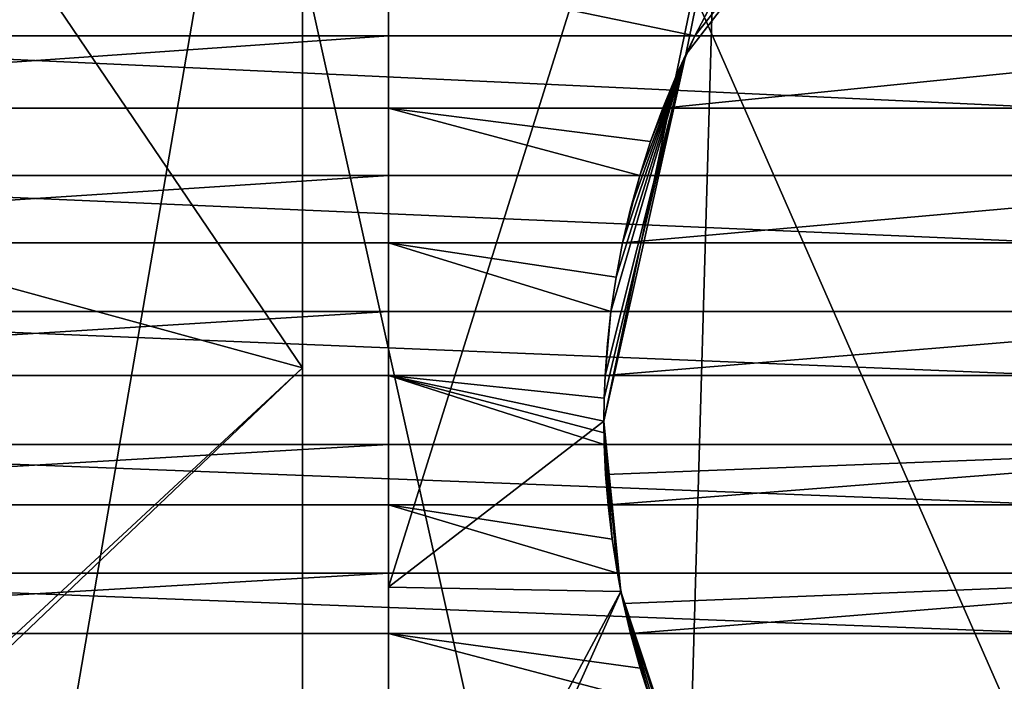
# Model space of a CAD drawing. Units: millimetres. Extents: x -556 to 556, y -812 to 326.
# Drawn here: x -331 to -274, y -418 to -380 of the extents above; entities that cross this region are included whole.
import ezdxf

# ---------------------------------------------------------------- set-up
doc = ezdxf.new("R2010")
doc.units = ezdxf.units.MM
doc.header["$LTSCALE"] = 26.699852
for name, color, linetype in [('1227', 7, 'CONTINUOUS'), ('1233', 7, 'CONTINUOUS'), ('1242', 7, 'CONTINUOUS'), ('333', 7, 'CONTINUOUS'), ('604', 7, 'CONTINUOUS'), ('610', 7, 'CONTINUOUS'), ('619', 7, 'CONTINUOUS'), ('956', 7, 'CONTINUOUS')]:
    doc.layers.add(name, color=color, linetype=linetype)

msp = doc.modelspace()

# ---------------------------------------------------------------- linework, layer by layer
at = {"layer": '1227', "linetype": 'Continuous'}
for points in [[(-336.687941, -468.676598, -64), (-313, -331, -64), (-409, -331, -64), (-336.687941, -468.676598, -64)], [(-336.687941, -468.676598, -64), (-252.515956, -468.676598, -64), (-313, -331, -64), (-336.687941, -468.676598, -64)], [(-252.515956, -468.676598, -64), (-217, -331, -64), (-313, -331, -64), (-252.515956, -468.676598, -64)]]:
    msp.add_3dface(points, dxfattribs=at)
at = {"layer": '1233', "linetype": 'Continuous'}
for points in [[(-377.6, -326, -70), (-326.2, -326, -70), (-343.947496, -471.279433, -70), (-377.6, -326, -70)], [(-326.2, -326, -70), (-293.897496, -471.279433, -70), (-343.947496, -471.279433, -70), (-326.2, -326, -70)], [(-326.2, -326, -70), (-289.7, -326, -70), (-293.897496, -471.279433, -70), (-326.2, -326, -70)], [(-289.7, -326, -70), (-243.847496, -471.279433, -70), (-293.897496, -471.279433, -70), (-289.7, -326, -70)], [(-289.7, -326, -70), (-226.1, -326, -70), (-243.847496, -471.279433, -70), (-289.7, -326, -70)]]:
    msp.add_3dface(points, dxfattribs=at)
at = {"layer": '1242', "linetype": 'Continuous'}
for points in [[(-310, -412.633975, 19.5), (-310, -368, 19.5), (-278.603949, -312.533975, 19.5), (-310, -412.633975, 19.5)], [(-297.5, -403, 19.5), (-310, -412.633975, 19.5), (-278.603949, -312.533975, 19.5), (-297.5, -403, 19.5)], [(-292.750379, -381.730229, 19.5), (-297.5, -403, 19.5), (-278.603949, -312.533975, 19.5), (-292.750379, -381.730229, 19.5)], [(-279.40438, -364.501812, 19.5), (-292.750379, -381.730229, 19.5), (-278.603949, -312.533975, 19.5), (-279.40438, -364.501812, 19.5)], [(-292.226698, -380.65, 21.9), (-292.750379, -381.730229, 19.5), (-279.40438, -364.501812, 19.5), (-292.226698, -380.65, 21.9)], [(-291.241405, -378.778327, 21.9), (-292.226698, -380.65, 21.9), (-279.40438, -364.501812, 19.5), (-291.241405, -378.778327, 21.9)], [(-310, -368.95, 21.9), (-310, -368, 19.5), (-310, -412.633975, 19.5), (-310, -368.95, 21.9)], [(-310, -372.45, 21.9), (-310, -368.95, 21.9), (-310, -412.633975, 19.5), (-310, -372.45, 21.9)], [(-310, -376.95, 21.9), (-310, -372.45, 21.9), (-310, -412.633975, 19.5), (-310, -376.95, 21.9)], [(-310, -380.65, 21.9), (-310, -376.95, 21.9), (-310, -412.633975, 19.5), (-310, -380.65, 21.9)], [(-292.226698, -380.65, 21.9), (-310, -376.95, 21.9), (-310, -380.65, 21.9), (-292.226698, -380.65, 21.9)], [(-291.241405, -378.778327, 21.9), (-310, -376.95, 21.9), (-292.226698, -380.65, 21.9), (-291.241405, -378.778327, 21.9)], [(-370, -384.85, 22.4), (-310, -380.65, 22.4), (-310, -384.85, 22.4), (-370, -384.85, 22.4)], [(-370, -380.65, 22.4), (-310, -380.65, 22.4), (-370, -384.85, 22.4), (-370, -380.65, 22.4)], [(-361.333333, -380.65, 24.4), (-310, -380.65, 22.4), (-370, -380.65, 22.4), (-361.333333, -380.65, 24.4)], [(-361.333333, -380.65, 24.4), (-271, -380.65, 24.4), (-310, -380.65, 22.4), (-361.333333, -380.65, 24.4)], [(-361.333333, -380.65, 24.4), (-361.333333, -384.85, 24.4), (-271, -384.85, 24.4), (-361.333333, -380.65, 24.4)], [(-361.333333, -380.65, 24.4), (-271, -384.85, 24.4), (-271, -380.65, 24.4), (-361.333333, -380.65, 24.4)], [(-310, -384.85, 21.9), (-310, -380.65, 21.9), (-310, -412.633975, 19.5), (-310, -384.85, 21.9)], [(-310, -384.85, 21.9), (-310, -380.65, 22.4), (-310, -380.65, 21.9), (-310, -384.85, 21.9)], [(-271, -380.65, 24.4), (-310, -380.65, 21.9), (-310, -380.65, 22.4), (-271, -380.65, 24.4)], [(-292.226698, -380.65, 22.4), (-292.226698, -380.65, 21.9), (-310, -380.65, 21.9), (-292.226698, -380.65, 22.4)], [(-271, -380.65, 24.4), (-292.226698, -380.65, 22.4), (-310, -380.65, 21.9), (-271, -380.65, 24.4)], [(-310, -384.85, 21.9), (-310, -384.85, 22.4), (-310, -380.65, 22.4), (-310, -384.85, 21.9)], [(-252.5, -380.65, 22.4), (-252.5, -384.85, 22.4), (-294.089457, -384.85, 22.4), (-252.5, -380.65, 22.4)], [(-252.5, -380.65, 22.4), (-294.089457, -384.85, 22.4), (-292.226698, -380.65, 22.4), (-252.5, -380.65, 22.4)], [(-293.206345, -382.728593, 22.4), (-292.226698, -380.65, 22.4), (-294.089457, -384.85, 22.4), (-293.206345, -382.728593, 22.4)], [(-293.206345, -382.728593, 22.4), (-292.750379, -381.730229, 19.5), (-292.226698, -380.65, 21.9), (-293.206345, -382.728593, 22.4)], [(-293.206345, -382.728593, 22.4), (-292.226698, -380.65, 21.9), (-292.226698, -380.65, 22.4), (-293.206345, -382.728593, 22.4)], [(-271, -380.65, 24.4), (-252.5, -380.65, 22.4), (-292.226698, -380.65, 22.4), (-271, -380.65, 24.4)], [(-297.5, -403, 21.9), (-297.5, -403, 19.5), (-292.750379, -381.730229, 19.5), (-297.5, -403, 21.9)], [(-297.5, -403, 21.9), (-292.750379, -381.730229, 19.5), (-297.482428, -401.674534, 21.9), (-297.5, -403, 21.9)], [(-297.482428, -401.674534, 21.9), (-292.750379, -381.730229, 19.5), (-297.429726, -400.35, 21.9), (-297.482428, -401.674534, 21.9)], [(-297.429726, -400.35, 22.4), (-297.429726, -400.35, 21.9), (-292.750379, -381.730229, 19.5), (-297.429726, -400.35, 22.4)], [(-297.095136, -396.65, 21.9), (-297.429726, -400.35, 22.4), (-292.750379, -381.730229, 19.5), (-297.095136, -396.65, 21.9)], [(-296.796678, -394.64312, 21.9), (-297.095136, -396.65, 21.9), (-292.750379, -381.730229, 19.5), (-296.796678, -394.64312, 21.9)], [(-296.796678, -394.64312, 21.9), (-292.750379, -381.730229, 19.5), (-296.417047, -392.65, 21.9), (-296.796678, -394.64312, 21.9)], [(-296.417047, -392.65, 22.4), (-296.417047, -392.65, 21.9), (-292.750379, -381.730229, 19.5), (-296.417047, -392.65, 22.4)], [(-295.960959, -390.69003, 22.4), (-296.417047, -392.65, 22.4), (-292.750379, -381.730229, 19.5), (-295.960959, -390.69003, 22.4)], [(-295.960959, -390.69003, 22.4), (-292.750379, -381.730229, 19.5), (-295.426376, -388.75, 21.9), (-295.960959, -390.69003, 22.4)], [(-294.79813, -386.786215, 21.9), (-295.426376, -388.75, 21.9), (-292.750379, -381.730229, 19.5), (-294.79813, -386.786215, 21.9)], [(-294.79813, -386.786215, 21.9), (-292.750379, -381.730229, 19.5), (-294.089457, -384.85, 21.9), (-294.79813, -386.786215, 21.9)], [(-294.089457, -384.85, 22.4), (-294.089457, -384.85, 21.9), (-292.750379, -381.730229, 19.5), (-294.089457, -384.85, 22.4)], [(-293.206345, -382.728593, 22.4), (-294.089457, -384.85, 22.4), (-292.750379, -381.730229, 19.5), (-293.206345, -382.728593, 22.4)], [(-361.333333, -384.85, 24.4), (-370, -384.85, 22.4), (-310, -384.85, 22.4), (-361.333333, -384.85, 24.4)], [(-361.333333, -384.85, 24.4), (-310, -384.85, 22.4), (-294.089457, -384.85, 21.9), (-361.333333, -384.85, 24.4)], [(-294.089457, -384.85, 22.4), (-361.333333, -384.85, 24.4), (-294.089457, -384.85, 21.9), (-294.089457, -384.85, 22.4)], [(-294.089457, -384.85, 22.4), (-271, -384.85, 24.4), (-361.333333, -384.85, 24.4), (-294.089457, -384.85, 22.4)], [(-310, -388.75, 21.9), (-310, -384.85, 21.9), (-310, -412.633975, 19.5), (-310, -388.75, 21.9)], [(-294.089457, -384.85, 21.9), (-310, -384.85, 22.4), (-310, -384.85, 21.9), (-294.089457, -384.85, 21.9)], [(-295.426376, -388.75, 21.9), (-310, -384.85, 21.9), (-310, -388.75, 21.9), (-295.426376, -388.75, 21.9)], [(-294.79813, -386.786215, 21.9), (-310, -384.85, 21.9), (-295.426376, -388.75, 21.9), (-294.79813, -386.786215, 21.9)], [(-294.79813, -386.786215, 21.9), (-294.089457, -384.85, 21.9), (-310, -384.85, 21.9), (-294.79813, -386.786215, 21.9)], [(-294.089457, -384.85, 22.4), (-252.5, -384.85, 22.4), (-271, -384.85, 24.4), (-294.089457, -384.85, 22.4)], [(-370, -392.65, 22.4), (-310, -388.75, 22.4), (-310, -392.65, 22.4), (-370, -392.65, 22.4)], [(-370, -388.75, 22.4), (-310, -388.75, 22.4), (-370, -392.65, 22.4), (-370, -388.75, 22.4)], [(-361.333333, -388.75, 24.4), (-310, -388.75, 22.4), (-370, -388.75, 22.4), (-361.333333, -388.75, 24.4)], [(-361.333333, -388.75, 24.4), (-271, -388.75, 24.4), (-310, -388.75, 22.4), (-361.333333, -388.75, 24.4)], [(-361.333333, -388.75, 24.4), (-361.333333, -392.65, 24.4), (-271, -392.65, 24.4), (-361.333333, -388.75, 24.4)], [(-361.333333, -388.75, 24.4), (-271, -392.65, 24.4), (-271, -388.75, 24.4), (-361.333333, -388.75, 24.4)], [(-310, -392.65, 21.9), (-310, -388.75, 21.9), (-310, -412.633975, 19.5), (-310, -392.65, 21.9)], [(-310, -392.65, 21.9), (-310, -388.75, 22.4), (-310, -388.75, 21.9), (-310, -392.65, 21.9)], [(-271, -388.75, 24.4), (-310, -388.75, 21.9), (-310, -388.75, 22.4), (-271, -388.75, 24.4)], [(-295.426376, -388.75, 22.4), (-295.426376, -388.75, 21.9), (-310, -388.75, 21.9), (-295.426376, -388.75, 22.4)], [(-271, -388.75, 24.4), (-295.426376, -388.75, 22.4), (-310, -388.75, 21.9), (-271, -388.75, 24.4)], [(-310, -392.65, 21.9), (-310, -392.65, 22.4), (-310, -388.75, 22.4), (-310, -392.65, 21.9)], [(-252.5, -388.75, 22.4), (-252.5, -392.65, 22.4), (-296.417047, -392.65, 22.4), (-252.5, -388.75, 22.4)], [(-252.5, -388.75, 22.4), (-296.417047, -392.65, 22.4), (-295.426376, -388.75, 22.4), (-252.5, -388.75, 22.4)], [(-295.960959, -390.69003, 22.4), (-295.426376, -388.75, 22.4), (-296.417047, -392.65, 22.4), (-295.960959, -390.69003, 22.4)], [(-295.960959, -390.69003, 22.4), (-295.426376, -388.75, 21.9), (-295.426376, -388.75, 22.4), (-295.960959, -390.69003, 22.4)], [(-271, -388.75, 24.4), (-252.5, -388.75, 22.4), (-295.426376, -388.75, 22.4), (-271, -388.75, 24.4)], [(-361.333333, -392.65, 24.4), (-370, -392.65, 22.4), (-310, -392.65, 22.4), (-361.333333, -392.65, 24.4)], [(-361.333333, -392.65, 24.4), (-310, -392.65, 22.4), (-296.417047, -392.65, 21.9), (-361.333333, -392.65, 24.4)], [(-296.417047, -392.65, 22.4), (-361.333333, -392.65, 24.4), (-296.417047, -392.65, 21.9), (-296.417047, -392.65, 22.4)], [(-296.417047, -392.65, 22.4), (-271, -392.65, 24.4), (-361.333333, -392.65, 24.4), (-296.417047, -392.65, 22.4)], [(-310, -396.65, 21.9), (-310, -392.65, 21.9), (-310, -412.633975, 19.5), (-310, -396.65, 21.9)], [(-296.417047, -392.65, 21.9), (-310, -392.65, 22.4), (-310, -392.65, 21.9), (-296.417047, -392.65, 21.9)], [(-297.095136, -396.65, 21.9), (-310, -392.65, 21.9), (-310, -396.65, 21.9), (-297.095136, -396.65, 21.9)], [(-296.796678, -394.64312, 21.9), (-310, -392.65, 21.9), (-297.095136, -396.65, 21.9), (-296.796678, -394.64312, 21.9)], [(-296.796678, -394.64312, 21.9), (-296.417047, -392.65, 21.9), (-310, -392.65, 21.9), (-296.796678, -394.64312, 21.9)], [(-296.417047, -392.65, 22.4), (-252.5, -392.65, 22.4), (-271, -392.65, 24.4), (-296.417047, -392.65, 22.4)], [(-370, -400.35, 22.4), (-310, -396.65, 22.4), (-310, -400.35, 22.4), (-370, -400.35, 22.4)], [(-370, -396.65, 22.4), (-310, -396.65, 22.4), (-370, -400.35, 22.4), (-370, -396.65, 22.4)], [(-361.333333, -396.65, 24.4), (-310, -396.65, 22.4), (-370, -396.65, 22.4), (-361.333333, -396.65, 24.4)], [(-361.333333, -396.65, 24.4), (-271, -396.65, 24.4), (-310, -396.65, 22.4), (-361.333333, -396.65, 24.4)], [(-361.333333, -396.65, 24.4), (-361.333333, -400.35, 24.4), (-271, -400.35, 24.4), (-361.333333, -396.65, 24.4)], [(-361.333333, -396.65, 24.4), (-271, -400.35, 24.4), (-271, -396.65, 24.4), (-361.333333, -396.65, 24.4)], [(-310, -396.65, 22.4), (-310, -396.65, 21.9), (-310, -412.633975, 19.5), (-310, -396.65, 22.4)], [(-310, -400.35, 21.9), (-310, -396.65, 22.4), (-310, -412.633975, 19.5), (-310, -400.35, 21.9)], [(-271, -396.65, 24.4), (-310, -396.65, 21.9), (-310, -396.65, 22.4), (-271, -396.65, 24.4)], [(-297.095136, -396.65, 22.4), (-297.095136, -396.65, 21.9), (-310, -396.65, 21.9), (-297.095136, -396.65, 22.4)], [(-271, -396.65, 24.4), (-297.095136, -396.65, 22.4), (-310, -396.65, 21.9), (-271, -396.65, 24.4)], [(-310, -400.35, 21.9), (-310, -400.35, 22.4), (-310, -396.65, 22.4), (-310, -400.35, 21.9)], [(-252.5, -396.65, 22.4), (-252.5, -400.35, 22.4), (-297.429726, -400.35, 22.4), (-252.5, -396.65, 22.4)], [(-297.296807, -398.496891, 22.4), (-297.429726, -400.35, 22.4), (-297.095136, -396.65, 21.9), (-297.296807, -398.496891, 22.4)], [(-252.5, -396.65, 22.4), (-297.429726, -400.35, 22.4), (-297.095136, -396.65, 22.4), (-252.5, -396.65, 22.4)], [(-297.296807, -398.496891, 22.4), (-297.095136, -396.65, 22.4), (-297.429726, -400.35, 22.4), (-297.296807, -398.496891, 22.4)], [(-297.296807, -398.496891, 22.4), (-297.095136, -396.65, 21.9), (-297.095136, -396.65, 22.4), (-297.296807, -398.496891, 22.4)], [(-271, -396.65, 24.4), (-252.5, -396.65, 22.4), (-297.095136, -396.65, 22.4), (-271, -396.65, 24.4)], [(-361.333333, -400.35, 24.4), (-370, -400.35, 22.4), (-310, -400.35, 22.4), (-361.333333, -400.35, 24.4)], [(-297.429726, -400.35, 22.4), (-361.333333, -400.35, 24.4), (-310, -400.35, 22.4), (-297.429726, -400.35, 22.4)], [(-297.429726, -400.35, 22.4), (-271, -400.35, 24.4), (-361.333333, -400.35, 24.4), (-297.429726, -400.35, 22.4)], [(-310, -404.35, 21.9), (-310, -400.35, 21.9), (-310, -412.633975, 19.5), (-310, -404.35, 21.9)], [(-297.429726, -400.35, 21.9), (-310, -400.35, 22.4), (-310, -400.35, 21.9), (-297.429726, -400.35, 21.9)], [(-297.429726, -400.35, 22.4), (-310, -400.35, 22.4), (-297.429726, -400.35, 21.9), (-297.429726, -400.35, 22.4)], [(-297.481772, -404.35, 21.9), (-310, -400.35, 21.9), (-310, -404.35, 21.9), (-297.481772, -404.35, 21.9)], [(-297.495443, -403.675062, 21.9), (-310, -400.35, 21.9), (-297.481772, -404.35, 21.9), (-297.495443, -403.675062, 21.9)], [(-297.482428, -401.674534, 21.9), (-297.429726, -400.35, 21.9), (-310, -400.35, 21.9), (-297.482428, -401.674534, 21.9)], [(-297.5, -403, 21.9), (-297.482428, -401.674534, 21.9), (-310, -400.35, 21.9), (-297.5, -403, 21.9)], [(-297.495443, -403.675062, 21.9), (-297.5, -403, 21.9), (-310, -400.35, 21.9), (-297.495443, -403.675062, 21.9)], [(-297.429726, -400.35, 22.4), (-252.5, -400.35, 22.4), (-271, -400.35, 24.4), (-297.429726, -400.35, 22.4)], [(-297.5, -403, 19.5), (-296.51293, -412.885981, 19.5), (-310, -412.633975, 19.5), (-297.5, -403, 19.5)], [(-296.715752, -411.820984, 21.9), (-296.51293, -412.885981, 19.5), (-297.5, -403, 19.5), (-296.715752, -411.820984, 21.9)], [(-297.029797, -409.840991, 21.9), (-296.715752, -411.820984, 21.9), (-297.5, -403, 19.5), (-297.029797, -409.840991, 21.9)], [(-297.029797, -409.840991, 21.9), (-297.5, -403, 19.5), (-297.264219, -407.85, 21.9), (-297.029797, -409.840991, 21.9)], [(-297.264219, -407.85, 22.4), (-297.264219, -407.85, 21.9), (-297.5, -403, 19.5), (-297.264219, -407.85, 22.4)], [(-297.403689, -406.101908, 22.4), (-297.264219, -407.85, 22.4), (-297.5, -403, 19.5), (-297.403689, -406.101908, 22.4)], [(-297.495443, -403.675062, 21.9), (-297.481772, -404.35, 21.9), (-297.5, -403, 19.5), (-297.495443, -403.675062, 21.9)], [(-297.403689, -406.101908, 22.4), (-297.5, -403, 19.5), (-297.481772, -404.35, 21.9), (-297.403689, -406.101908, 22.4)], [(-297.495443, -403.675062, 21.9), (-297.5, -403, 19.5), (-297.5, -403, 21.9), (-297.495443, -403.675062, 21.9)], [(-370, -407.85, 22.4), (-310, -404.35, 22.4), (-310, -407.85, 22.4), (-370, -407.85, 22.4)], [(-370, -404.35, 22.4), (-310, -404.35, 22.4), (-370, -407.85, 22.4), (-370, -404.35, 22.4)], [(-361.333333, -404.35, 24.4), (-310, -404.35, 22.4), (-370, -404.35, 22.4), (-361.333333, -404.35, 24.4)], [(-361.333333, -404.35, 24.4), (-271, -404.35, 24.4), (-310, -404.35, 22.4), (-361.333333, -404.35, 24.4)], [(-361.333333, -404.35, 24.4), (-361.333333, -407.85, 24.4), (-271, -407.85, 24.4), (-361.333333, -404.35, 24.4)], [(-361.333333, -404.35, 24.4), (-271, -407.85, 24.4), (-271, -404.35, 24.4), (-361.333333, -404.35, 24.4)], [(-310, -404.35, 22.4), (-310, -404.35, 21.9), (-310, -412.633975, 19.5), (-310, -404.35, 22.4)], [(-310, -407.85, 21.9), (-310, -404.35, 22.4), (-310, -412.633975, 19.5), (-310, -407.85, 21.9)], [(-271, -404.35, 24.4), (-310, -404.35, 21.9), (-310, -404.35, 22.4), (-271, -404.35, 24.4)], [(-297.481772, -404.35, 22.4), (-297.481772, -404.35, 21.9), (-310, -404.35, 21.9), (-297.481772, -404.35, 22.4)], [(-271, -404.35, 24.4), (-297.481772, -404.35, 22.4), (-310, -404.35, 21.9), (-271, -404.35, 24.4)], [(-310, -407.85, 21.9), (-310, -407.85, 22.4), (-310, -404.35, 22.4), (-310, -407.85, 21.9)], [(-297.403689, -406.101908, 22.4), (-297.481772, -404.35, 21.9), (-297.481772, -404.35, 22.4), (-297.403689, -406.101908, 22.4)], [(-271, -404.35, 24.4), (-252.5, -404.35, 22.4), (-297.481772, -404.35, 22.4), (-271, -404.35, 24.4)], [(-297.403689, -406.101908, 22.4), (-297.481772, -404.35, 22.4), (-252.5, -404.35, 22.4), (-297.403689, -406.101908, 22.4)], [(-297.403689, -406.101908, 22.4), (-252.5, -404.35, 22.4), (-297.264219, -407.85, 22.4), (-297.403689, -406.101908, 22.4)], [(-252.5, -404.35, 22.4), (-252.5, -407.85, 22.4), (-297.264219, -407.85, 22.4), (-252.5, -404.35, 22.4)], [(-361.333333, -407.85, 24.4), (-370, -407.85, 22.4), (-310, -407.85, 22.4), (-361.333333, -407.85, 24.4)], [(-297.264219, -407.85, 22.4), (-361.333333, -407.85, 24.4), (-310, -407.85, 22.4), (-297.264219, -407.85, 22.4)], [(-297.264219, -407.85, 22.4), (-271, -407.85, 24.4), (-361.333333, -407.85, 24.4), (-297.264219, -407.85, 22.4)], [(-310, -411.820984, 21.9), (-310, -407.85, 21.9), (-310, -412.633975, 19.5), (-310, -411.820984, 21.9)], [(-297.264219, -407.85, 21.9), (-310, -407.85, 22.4), (-310, -407.85, 21.9), (-297.264219, -407.85, 21.9)], [(-297.264219, -407.85, 22.4), (-310, -407.85, 22.4), (-297.264219, -407.85, 21.9), (-297.264219, -407.85, 22.4)], [(-296.715752, -411.820984, 21.9), (-310, -407.85, 21.9), (-310, -411.820984, 21.9), (-296.715752, -411.820984, 21.9)], [(-297.029797, -409.840991, 21.9), (-310, -407.85, 21.9), (-296.715752, -411.820984, 21.9), (-297.029797, -409.840991, 21.9)], [(-297.029797, -409.840991, 21.9), (-297.264219, -407.85, 21.9), (-310, -407.85, 21.9), (-297.029797, -409.840991, 21.9)], [(-297.264219, -407.85, 22.4), (-252.5, -407.85, 22.4), (-271, -407.85, 24.4), (-297.264219, -407.85, 22.4)], [(-370, -415.320984, 22.4), (-310, -411.820984, 22.4), (-310, -415.320984, 22.4), (-370, -415.320984, 22.4)], [(-370, -411.820984, 22.4), (-310, -411.820984, 22.4), (-370, -415.320984, 22.4), (-370, -411.820984, 22.4)], [(-361.333333, -411.820984, 24.4), (-310, -411.820984, 22.4), (-370, -411.820984, 22.4), (-361.333333, -411.820984, 24.4)], [(-361.333333, -411.820984, 24.4), (-271, -411.820984, 24.4), (-310, -411.820984, 22.4), (-361.333333, -411.820984, 24.4)], [(-361.333333, -411.820984, 24.4), (-361.333333, -415.320984, 24.4), (-271, -415.320984, 24.4), (-361.333333, -411.820984, 24.4)], [(-361.333333, -411.820984, 24.4), (-271, -415.320984, 24.4), (-271, -411.820984, 24.4), (-361.333333, -411.820984, 24.4)], [(-310, -411.820984, 22.4), (-310, -411.820984, 21.9), (-310, -412.633975, 19.5), (-310, -411.820984, 22.4)], [(-310, -415.320984, 21.9), (-310, -411.820984, 22.4), (-310, -412.633975, 19.5), (-310, -415.320984, 21.9)], [(-271, -411.820984, 24.4), (-310, -411.820984, 21.9), (-310, -411.820984, 22.4), (-271, -411.820984, 24.4)], [(-296.715752, -411.820984, 22.4), (-296.715752, -411.820984, 21.9), (-310, -411.820984, 21.9), (-296.715752, -411.820984, 22.4)], [(-271, -411.820984, 24.4), (-296.715752, -411.820984, 22.4), (-310, -411.820984, 21.9), (-271, -411.820984, 24.4)], [(-310, -415.320984, 21.9), (-310, -415.320984, 22.4), (-310, -411.820984, 22.4), (-310, -415.320984, 21.9)], [(-296.3683, -413.577768, 22.4), (-296.51293, -412.885981, 19.5), (-296.715752, -411.820984, 21.9), (-296.3683, -413.577768, 22.4)], [(-296.3683, -413.577768, 22.4), (-296.715752, -411.820984, 21.9), (-296.715752, -411.820984, 22.4), (-296.3683, -413.577768, 22.4)], [(-271, -411.820984, 24.4), (-252.5, -411.820984, 22.4), (-296.715752, -411.820984, 22.4), (-271, -411.820984, 24.4)], [(-296.3683, -413.577768, 22.4), (-296.715752, -411.820984, 22.4), (-252.5, -411.820984, 22.4), (-296.3683, -413.577768, 22.4)], [(-296.3683, -413.577768, 22.4), (-252.5, -411.820984, 22.4), (-295.958161, -415.320984, 22.4), (-296.3683, -413.577768, 22.4)], [(-252.5, -411.820984, 22.4), (-252.5, -415.320984, 22.4), (-295.958161, -415.320984, 22.4), (-252.5, -411.820984, 22.4)], [(-315.730686, -455.635189, 19.5), (-296.51293, -412.885981, 19.5), (-292.751806, -424.266736, 19.5), (-315.730686, -455.635189, 19.5)], [(-315.730686, -455.635189, 19.5), (-310, -438, 19.5), (-296.51293, -412.885981, 19.5), (-315.730686, -455.635189, 19.5)], [(-310, -438, 19.5), (-310, -412.633975, 19.5), (-296.51293, -412.885981, 19.5), (-310, -438, 19.5)], [(-310, -415.320984, 21.9), (-310, -412.633975, 19.5), (-310, -438, 19.5), (-310, -415.320984, 21.9)], [(-293.316593, -423.020984, 21.9), (-292.751806, -424.266736, 19.5), (-296.51293, -412.885981, 19.5), (-293.316593, -423.020984, 21.9)], [(-293.316593, -423.020984, 22.4), (-293.316593, -423.020984, 21.9), (-296.51293, -412.885981, 19.5), (-293.316593, -423.020984, 22.4)], [(-294.075675, -421.185335, 22.4), (-293.316593, -423.020984, 22.4), (-296.51293, -412.885981, 19.5), (-294.075675, -421.185335, 22.4)], [(-295.401474, -417.333482, 21.9), (-294.761247, -419.320984, 21.9), (-296.51293, -412.885981, 19.5), (-295.401474, -417.333482, 21.9)], [(-294.075675, -421.185335, 22.4), (-296.51293, -412.885981, 19.5), (-294.761247, -419.320984, 21.9), (-294.075675, -421.185335, 22.4)], [(-295.401474, -417.333482, 21.9), (-296.51293, -412.885981, 19.5), (-295.958161, -415.320984, 21.9), (-295.401474, -417.333482, 21.9)], [(-295.958161, -415.320984, 22.4), (-295.958161, -415.320984, 21.9), (-296.51293, -412.885981, 19.5), (-295.958161, -415.320984, 22.4)], [(-296.3683, -413.577768, 22.4), (-295.958161, -415.320984, 22.4), (-296.51293, -412.885981, 19.5), (-296.3683, -413.577768, 22.4)], [(-361.333333, -415.320984, 24.4), (-370, -415.320984, 22.4), (-310, -415.320984, 22.4), (-361.333333, -415.320984, 24.4)], [(-361.333333, -415.320984, 24.4), (-310, -415.320984, 22.4), (-295.958161, -415.320984, 21.9), (-361.333333, -415.320984, 24.4)], [(-295.958161, -415.320984, 22.4), (-361.333333, -415.320984, 24.4), (-295.958161, -415.320984, 21.9), (-295.958161, -415.320984, 22.4)], [(-295.958161, -415.320984, 22.4), (-271, -415.320984, 24.4), (-361.333333, -415.320984, 24.4), (-295.958161, -415.320984, 22.4)], [(-310, -419.320984, 21.9), (-310, -415.320984, 21.9), (-310, -438, 19.5), (-310, -419.320984, 21.9)], [(-295.958161, -415.320984, 21.9), (-310, -415.320984, 22.4), (-310, -415.320984, 21.9), (-295.958161, -415.320984, 21.9)], [(-294.761247, -419.320984, 21.9), (-310, -415.320984, 21.9), (-310, -419.320984, 21.9), (-294.761247, -419.320984, 21.9)], [(-295.401474, -417.333482, 21.9), (-310, -415.320984, 21.9), (-294.761247, -419.320984, 21.9), (-295.401474, -417.333482, 21.9)], [(-295.401474, -417.333482, 21.9), (-295.958161, -415.320984, 21.9), (-310, -415.320984, 21.9), (-295.401474, -417.333482, 21.9)], [(-295.958161, -415.320984, 22.4), (-252.5, -415.320984, 22.4), (-271, -415.320984, 24.4), (-295.958161, -415.320984, 22.4)]]:
    msp.add_3dface(points, dxfattribs=at)
at = {"layer": '333', "linetype": 'Continuous'}
for points in [[(-315, -399.9, 15), (-368, -385.4, 15), (-368, -321.75, 15), (-315, -399.9, 15)], [(-315, -321.75, 15), (-315, -399.9, 15), (-368, -321.75, 15), (-315, -321.75, 15)], [(-315, -321.75, 17.5), (-368, -321.75, 17.5), (-368, -385.4, 17.5), (-315, -321.75, 17.5)], [(-315, -399.9, 17.5), (-315, -321.75, 17.5), (-368, -385.4, 17.5), (-315, -399.9, 17.5)], [(-315, -399.9, 17.5), (-315, -399.9, 15), (-315, -321.75, 15), (-315, -399.9, 17.5)], [(-315, -399.9, 17.5), (-315, -321.75, 15), (-315, -321.75, 17.5), (-315, -399.9, 17.5)], [(-315, -399.9, 15), (-368, -449.05, 15), (-368, -385.4, 15), (-315, -399.9, 15)], [(-315, -399.9, 17.5), (-368, -385.4, 17.5), (-368, -449.05, 17.5), (-315, -399.9, 17.5)], [(-397, -478.05, 17.5), (-315, -399.9, 17.5), (-368, -449.05, 17.5), (-397, -478.05, 17.5)], [(-397, -478.05, 17.5), (-315, -478.05, 17.5), (-315, -399.9, 17.5), (-397, -478.05, 17.5)], [(-315, -399.9, 15), (-315, -478.05, 15), (-368, -449.05, 15), (-315, -399.9, 15)], [(-315, -478.05, 17.5), (-315, -478.05, 15), (-315, -399.9, 15), (-315, -478.05, 17.5)], [(-315, -399.9, 17.5), (-315, -478.05, 17.5), (-315, -399.9, 15), (-315, -399.9, 17.5)]]:
    msp.add_3dface(points, dxfattribs=at)
at = {"layer": '604', "linetype": 'Continuous'}
for points in [[(-336.687941, -468.676598, -64), (-313, -331, -64), (-409, -331, -64), (-336.687941, -468.676598, -64)], [(-336.687941, -468.676598, -64), (-252.515956, -468.676598, -64), (-313, -331, -64), (-336.687941, -468.676598, -64)], [(-252.515956, -468.676598, -64), (-217, -331, -64), (-313, -331, -64), (-252.515956, -468.676598, -64)]]:
    msp.add_3dface(points, dxfattribs=at)
at = {"layer": '610', "linetype": 'Continuous'}
for points in [[(-377.6, -326, -70), (-326.2, -326, -70), (-343.947496, -471.279433, -70), (-377.6, -326, -70)], [(-326.2, -326, -70), (-293.897496, -471.279433, -70), (-343.947496, -471.279433, -70), (-326.2, -326, -70)], [(-326.2, -326, -70), (-289.7, -326, -70), (-293.897496, -471.279433, -70), (-326.2, -326, -70)], [(-289.7, -326, -70), (-243.847496, -471.279433, -70), (-293.897496, -471.279433, -70), (-289.7, -326, -70)], [(-289.7, -326, -70), (-226.1, -326, -70), (-243.847496, -471.279433, -70), (-289.7, -326, -70)]]:
    msp.add_3dface(points, dxfattribs=at)
at = {"layer": '619', "linetype": 'Continuous'}
for points in [[(-310, -412.633975, 19.5), (-310, -368, 19.5), (-278.603949, -312.533975, 19.5), (-310, -412.633975, 19.5)], [(-297.5, -403, 19.5), (-310, -412.633975, 19.5), (-278.603949, -312.533975, 19.5), (-297.5, -403, 19.5)], [(-292.750379, -381.730229, 19.5), (-297.5, -403, 19.5), (-278.603949, -312.533975, 19.5), (-292.750379, -381.730229, 19.5)], [(-279.40438, -364.501812, 19.5), (-292.750379, -381.730229, 19.5), (-278.603949, -312.533975, 19.5), (-279.40438, -364.501812, 19.5)], [(-292.226698, -380.65, 21.9), (-292.750379, -381.730229, 19.5), (-279.40438, -364.501812, 19.5), (-292.226698, -380.65, 21.9)], [(-291.241405, -378.778327, 21.9), (-292.226698, -380.65, 21.9), (-279.40438, -364.501812, 19.5), (-291.241405, -378.778327, 21.9)], [(-310, -368.95, 21.9), (-310, -368, 19.5), (-310, -412.633975, 19.5), (-310, -368.95, 21.9)], [(-310, -372.45, 21.9), (-310, -368.95, 21.9), (-310, -412.633975, 19.5), (-310, -372.45, 21.9)], [(-310, -376.95, 21.9), (-310, -372.45, 21.9), (-310, -412.633975, 19.5), (-310, -376.95, 21.9)], [(-310, -380.65, 21.9), (-310, -376.95, 21.9), (-310, -412.633975, 19.5), (-310, -380.65, 21.9)], [(-292.226698, -380.65, 21.9), (-310, -376.95, 21.9), (-310, -380.65, 21.9), (-292.226698, -380.65, 21.9)], [(-291.241405, -378.778327, 21.9), (-310, -376.95, 21.9), (-292.226698, -380.65, 21.9), (-291.241405, -378.778327, 21.9)], [(-370, -384.85, 22.4), (-310, -380.65, 22.4), (-310, -384.85, 22.4), (-370, -384.85, 22.4)], [(-370, -380.65, 22.4), (-310, -380.65, 22.4), (-370, -384.85, 22.4), (-370, -380.65, 22.4)], [(-361.333333, -380.65, 24.4), (-310, -380.65, 22.4), (-370, -380.65, 22.4), (-361.333333, -380.65, 24.4)], [(-361.333333, -380.65, 24.4), (-271, -380.65, 24.4), (-310, -380.65, 22.4), (-361.333333, -380.65, 24.4)], [(-361.333333, -380.65, 24.4), (-361.333333, -384.85, 24.4), (-271, -384.85, 24.4), (-361.333333, -380.65, 24.4)], [(-361.333333, -380.65, 24.4), (-271, -384.85, 24.4), (-271, -380.65, 24.4), (-361.333333, -380.65, 24.4)], [(-310, -384.85, 21.9), (-310, -380.65, 21.9), (-310, -412.633975, 19.5), (-310, -384.85, 21.9)], [(-310, -384.85, 21.9), (-310, -380.65, 22.4), (-310, -380.65, 21.9), (-310, -384.85, 21.9)], [(-271, -380.65, 24.4), (-310, -380.65, 21.9), (-310, -380.65, 22.4), (-271, -380.65, 24.4)], [(-292.226698, -380.65, 22.4), (-292.226698, -380.65, 21.9), (-310, -380.65, 21.9), (-292.226698, -380.65, 22.4)], [(-271, -380.65, 24.4), (-292.226698, -380.65, 22.4), (-310, -380.65, 21.9), (-271, -380.65, 24.4)], [(-310, -384.85, 21.9), (-310, -384.85, 22.4), (-310, -380.65, 22.4), (-310, -384.85, 21.9)], [(-252.5, -380.65, 22.4), (-252.5, -384.85, 22.4), (-294.089457, -384.85, 22.4), (-252.5, -380.65, 22.4)], [(-252.5, -380.65, 22.4), (-294.089457, -384.85, 22.4), (-292.226698, -380.65, 22.4), (-252.5, -380.65, 22.4)], [(-293.206345, -382.728593, 22.4), (-292.226698, -380.65, 22.4), (-294.089457, -384.85, 22.4), (-293.206345, -382.728593, 22.4)], [(-293.206345, -382.728593, 22.4), (-292.750379, -381.730229, 19.5), (-292.226698, -380.65, 21.9), (-293.206345, -382.728593, 22.4)], [(-293.206345, -382.728593, 22.4), (-292.226698, -380.65, 21.9), (-292.226698, -380.65, 22.4), (-293.206345, -382.728593, 22.4)], [(-271, -380.65, 24.4), (-252.5, -380.65, 22.4), (-292.226698, -380.65, 22.4), (-271, -380.65, 24.4)], [(-297.5, -403, 21.9), (-297.5, -403, 19.5), (-292.750379, -381.730229, 19.5), (-297.5, -403, 21.9)], [(-297.5, -403, 21.9), (-292.750379, -381.730229, 19.5), (-297.482428, -401.674534, 21.9), (-297.5, -403, 21.9)], [(-297.482428, -401.674534, 21.9), (-292.750379, -381.730229, 19.5), (-297.429726, -400.35, 21.9), (-297.482428, -401.674534, 21.9)], [(-297.429726, -400.35, 22.4), (-297.429726, -400.35, 21.9), (-292.750379, -381.730229, 19.5), (-297.429726, -400.35, 22.4)], [(-297.095136, -396.65, 21.9), (-297.429726, -400.35, 22.4), (-292.750379, -381.730229, 19.5), (-297.095136, -396.65, 21.9)], [(-296.796678, -394.64312, 21.9), (-297.095136, -396.65, 21.9), (-292.750379, -381.730229, 19.5), (-296.796678, -394.64312, 21.9)], [(-296.796678, -394.64312, 21.9), (-292.750379, -381.730229, 19.5), (-296.417047, -392.65, 21.9), (-296.796678, -394.64312, 21.9)], [(-296.417047, -392.65, 22.4), (-296.417047, -392.65, 21.9), (-292.750379, -381.730229, 19.5), (-296.417047, -392.65, 22.4)], [(-295.960959, -390.69003, 22.4), (-296.417047, -392.65, 22.4), (-292.750379, -381.730229, 19.5), (-295.960959, -390.69003, 22.4)], [(-295.960959, -390.69003, 22.4), (-292.750379, -381.730229, 19.5), (-295.426376, -388.75, 21.9), (-295.960959, -390.69003, 22.4)], [(-294.79813, -386.786215, 21.9), (-295.426376, -388.75, 21.9), (-292.750379, -381.730229, 19.5), (-294.79813, -386.786215, 21.9)], [(-294.79813, -386.786215, 21.9), (-292.750379, -381.730229, 19.5), (-294.089457, -384.85, 21.9), (-294.79813, -386.786215, 21.9)], [(-294.089457, -384.85, 22.4), (-294.089457, -384.85, 21.9), (-292.750379, -381.730229, 19.5), (-294.089457, -384.85, 22.4)], [(-293.206345, -382.728593, 22.4), (-294.089457, -384.85, 22.4), (-292.750379, -381.730229, 19.5), (-293.206345, -382.728593, 22.4)], [(-361.333333, -384.85, 24.4), (-370, -384.85, 22.4), (-310, -384.85, 22.4), (-361.333333, -384.85, 24.4)], [(-361.333333, -384.85, 24.4), (-310, -384.85, 22.4), (-294.089457, -384.85, 21.9), (-361.333333, -384.85, 24.4)], [(-294.089457, -384.85, 22.4), (-361.333333, -384.85, 24.4), (-294.089457, -384.85, 21.9), (-294.089457, -384.85, 22.4)], [(-294.089457, -384.85, 22.4), (-271, -384.85, 24.4), (-361.333333, -384.85, 24.4), (-294.089457, -384.85, 22.4)], [(-310, -388.75, 21.9), (-310, -384.85, 21.9), (-310, -412.633975, 19.5), (-310, -388.75, 21.9)], [(-294.089457, -384.85, 21.9), (-310, -384.85, 22.4), (-310, -384.85, 21.9), (-294.089457, -384.85, 21.9)], [(-295.426376, -388.75, 21.9), (-310, -384.85, 21.9), (-310, -388.75, 21.9), (-295.426376, -388.75, 21.9)], [(-294.79813, -386.786215, 21.9), (-310, -384.85, 21.9), (-295.426376, -388.75, 21.9), (-294.79813, -386.786215, 21.9)], [(-294.79813, -386.786215, 21.9), (-294.089457, -384.85, 21.9), (-310, -384.85, 21.9), (-294.79813, -386.786215, 21.9)], [(-294.089457, -384.85, 22.4), (-252.5, -384.85, 22.4), (-271, -384.85, 24.4), (-294.089457, -384.85, 22.4)], [(-370, -392.65, 22.4), (-310, -388.75, 22.4), (-310, -392.65, 22.4), (-370, -392.65, 22.4)], [(-370, -388.75, 22.4), (-310, -388.75, 22.4), (-370, -392.65, 22.4), (-370, -388.75, 22.4)], [(-361.333333, -388.75, 24.4), (-310, -388.75, 22.4), (-370, -388.75, 22.4), (-361.333333, -388.75, 24.4)], [(-361.333333, -388.75, 24.4), (-271, -388.75, 24.4), (-310, -388.75, 22.4), (-361.333333, -388.75, 24.4)], [(-361.333333, -388.75, 24.4), (-361.333333, -392.65, 24.4), (-271, -392.65, 24.4), (-361.333333, -388.75, 24.4)], [(-361.333333, -388.75, 24.4), (-271, -392.65, 24.4), (-271, -388.75, 24.4), (-361.333333, -388.75, 24.4)], [(-310, -392.65, 21.9), (-310, -388.75, 21.9), (-310, -412.633975, 19.5), (-310, -392.65, 21.9)], [(-310, -392.65, 21.9), (-310, -388.75, 22.4), (-310, -388.75, 21.9), (-310, -392.65, 21.9)], [(-271, -388.75, 24.4), (-310, -388.75, 21.9), (-310, -388.75, 22.4), (-271, -388.75, 24.4)], [(-295.426376, -388.75, 22.4), (-295.426376, -388.75, 21.9), (-310, -388.75, 21.9), (-295.426376, -388.75, 22.4)], [(-271, -388.75, 24.4), (-295.426376, -388.75, 22.4), (-310, -388.75, 21.9), (-271, -388.75, 24.4)], [(-310, -392.65, 21.9), (-310, -392.65, 22.4), (-310, -388.75, 22.4), (-310, -392.65, 21.9)], [(-252.5, -388.75, 22.4), (-252.5, -392.65, 22.4), (-296.417047, -392.65, 22.4), (-252.5, -388.75, 22.4)], [(-252.5, -388.75, 22.4), (-296.417047, -392.65, 22.4), (-295.426376, -388.75, 22.4), (-252.5, -388.75, 22.4)], [(-295.960959, -390.69003, 22.4), (-295.426376, -388.75, 22.4), (-296.417047, -392.65, 22.4), (-295.960959, -390.69003, 22.4)], [(-295.960959, -390.69003, 22.4), (-295.426376, -388.75, 21.9), (-295.426376, -388.75, 22.4), (-295.960959, -390.69003, 22.4)], [(-271, -388.75, 24.4), (-252.5, -388.75, 22.4), (-295.426376, -388.75, 22.4), (-271, -388.75, 24.4)], [(-361.333333, -392.65, 24.4), (-370, -392.65, 22.4), (-310, -392.65, 22.4), (-361.333333, -392.65, 24.4)], [(-361.333333, -392.65, 24.4), (-310, -392.65, 22.4), (-296.417047, -392.65, 21.9), (-361.333333, -392.65, 24.4)], [(-296.417047, -392.65, 22.4), (-361.333333, -392.65, 24.4), (-296.417047, -392.65, 21.9), (-296.417047, -392.65, 22.4)], [(-296.417047, -392.65, 22.4), (-271, -392.65, 24.4), (-361.333333, -392.65, 24.4), (-296.417047, -392.65, 22.4)], [(-310, -396.65, 21.9), (-310, -392.65, 21.9), (-310, -412.633975, 19.5), (-310, -396.65, 21.9)], [(-296.417047, -392.65, 21.9), (-310, -392.65, 22.4), (-310, -392.65, 21.9), (-296.417047, -392.65, 21.9)], [(-297.095136, -396.65, 21.9), (-310, -392.65, 21.9), (-310, -396.65, 21.9), (-297.095136, -396.65, 21.9)], [(-296.796678, -394.64312, 21.9), (-310, -392.65, 21.9), (-297.095136, -396.65, 21.9), (-296.796678, -394.64312, 21.9)], [(-296.796678, -394.64312, 21.9), (-296.417047, -392.65, 21.9), (-310, -392.65, 21.9), (-296.796678, -394.64312, 21.9)], [(-296.417047, -392.65, 22.4), (-252.5, -392.65, 22.4), (-271, -392.65, 24.4), (-296.417047, -392.65, 22.4)], [(-370, -400.35, 22.4), (-310, -396.65, 22.4), (-310, -400.35, 22.4), (-370, -400.35, 22.4)], [(-370, -396.65, 22.4), (-310, -396.65, 22.4), (-370, -400.35, 22.4), (-370, -396.65, 22.4)], [(-361.333333, -396.65, 24.4), (-310, -396.65, 22.4), (-370, -396.65, 22.4), (-361.333333, -396.65, 24.4)], [(-361.333333, -396.65, 24.4), (-271, -396.65, 24.4), (-310, -396.65, 22.4), (-361.333333, -396.65, 24.4)], [(-361.333333, -396.65, 24.4), (-361.333333, -400.35, 24.4), (-271, -400.35, 24.4), (-361.333333, -396.65, 24.4)], [(-361.333333, -396.65, 24.4), (-271, -400.35, 24.4), (-271, -396.65, 24.4), (-361.333333, -396.65, 24.4)], [(-310, -396.65, 22.4), (-310, -396.65, 21.9), (-310, -412.633975, 19.5), (-310, -396.65, 22.4)], [(-310, -400.35, 21.9), (-310, -396.65, 22.4), (-310, -412.633975, 19.5), (-310, -400.35, 21.9)], [(-271, -396.65, 24.4), (-310, -396.65, 21.9), (-310, -396.65, 22.4), (-271, -396.65, 24.4)], [(-297.095136, -396.65, 22.4), (-297.095136, -396.65, 21.9), (-310, -396.65, 21.9), (-297.095136, -396.65, 22.4)], [(-271, -396.65, 24.4), (-297.095136, -396.65, 22.4), (-310, -396.65, 21.9), (-271, -396.65, 24.4)], [(-310, -400.35, 21.9), (-310, -400.35, 22.4), (-310, -396.65, 22.4), (-310, -400.35, 21.9)], [(-252.5, -396.65, 22.4), (-252.5, -400.35, 22.4), (-297.429726, -400.35, 22.4), (-252.5, -396.65, 22.4)], [(-297.296807, -398.496891, 22.4), (-297.429726, -400.35, 22.4), (-297.095136, -396.65, 21.9), (-297.296807, -398.496891, 22.4)], [(-252.5, -396.65, 22.4), (-297.429726, -400.35, 22.4), (-297.095136, -396.65, 22.4), (-252.5, -396.65, 22.4)], [(-297.296807, -398.496891, 22.4), (-297.095136, -396.65, 22.4), (-297.429726, -400.35, 22.4), (-297.296807, -398.496891, 22.4)], [(-297.296807, -398.496891, 22.4), (-297.095136, -396.65, 21.9), (-297.095136, -396.65, 22.4), (-297.296807, -398.496891, 22.4)], [(-271, -396.65, 24.4), (-252.5, -396.65, 22.4), (-297.095136, -396.65, 22.4), (-271, -396.65, 24.4)], [(-361.333333, -400.35, 24.4), (-370, -400.35, 22.4), (-310, -400.35, 22.4), (-361.333333, -400.35, 24.4)], [(-297.429726, -400.35, 22.4), (-361.333333, -400.35, 24.4), (-310, -400.35, 22.4), (-297.429726, -400.35, 22.4)], [(-297.429726, -400.35, 22.4), (-271, -400.35, 24.4), (-361.333333, -400.35, 24.4), (-297.429726, -400.35, 22.4)], [(-310, -404.35, 21.9), (-310, -400.35, 21.9), (-310, -412.633975, 19.5), (-310, -404.35, 21.9)], [(-297.429726, -400.35, 21.9), (-310, -400.35, 22.4), (-310, -400.35, 21.9), (-297.429726, -400.35, 21.9)], [(-297.429726, -400.35, 22.4), (-310, -400.35, 22.4), (-297.429726, -400.35, 21.9), (-297.429726, -400.35, 22.4)], [(-297.481772, -404.35, 21.9), (-310, -400.35, 21.9), (-310, -404.35, 21.9), (-297.481772, -404.35, 21.9)], [(-297.495443, -403.675062, 21.9), (-310, -400.35, 21.9), (-297.481772, -404.35, 21.9), (-297.495443, -403.675062, 21.9)], [(-297.482428, -401.674534, 21.9), (-297.429726, -400.35, 21.9), (-310, -400.35, 21.9), (-297.482428, -401.674534, 21.9)], [(-297.5, -403, 21.9), (-297.482428, -401.674534, 21.9), (-310, -400.35, 21.9), (-297.5, -403, 21.9)], [(-297.495443, -403.675062, 21.9), (-297.5, -403, 21.9), (-310, -400.35, 21.9), (-297.495443, -403.675062, 21.9)], [(-297.429726, -400.35, 22.4), (-252.5, -400.35, 22.4), (-271, -400.35, 24.4), (-297.429726, -400.35, 22.4)], [(-297.5, -403, 19.5), (-296.51293, -412.885981, 19.5), (-310, -412.633975, 19.5), (-297.5, -403, 19.5)], [(-296.715752, -411.820984, 21.9), (-296.51293, -412.885981, 19.5), (-297.5, -403, 19.5), (-296.715752, -411.820984, 21.9)], [(-297.029797, -409.840991, 21.9), (-296.715752, -411.820984, 21.9), (-297.5, -403, 19.5), (-297.029797, -409.840991, 21.9)], [(-297.029797, -409.840991, 21.9), (-297.5, -403, 19.5), (-297.264219, -407.85, 21.9), (-297.029797, -409.840991, 21.9)], [(-297.264219, -407.85, 22.4), (-297.264219, -407.85, 21.9), (-297.5, -403, 19.5), (-297.264219, -407.85, 22.4)], [(-297.403689, -406.101908, 22.4), (-297.264219, -407.85, 22.4), (-297.5, -403, 19.5), (-297.403689, -406.101908, 22.4)], [(-297.495443, -403.675062, 21.9), (-297.481772, -404.35, 21.9), (-297.5, -403, 19.5), (-297.495443, -403.675062, 21.9)], [(-297.403689, -406.101908, 22.4), (-297.5, -403, 19.5), (-297.481772, -404.35, 21.9), (-297.403689, -406.101908, 22.4)], [(-297.495443, -403.675062, 21.9), (-297.5, -403, 19.5), (-297.5, -403, 21.9), (-297.495443, -403.675062, 21.9)], [(-370, -407.85, 22.4), (-310, -404.35, 22.4), (-310, -407.85, 22.4), (-370, -407.85, 22.4)], [(-370, -404.35, 22.4), (-310, -404.35, 22.4), (-370, -407.85, 22.4), (-370, -404.35, 22.4)], [(-361.333333, -404.35, 24.4), (-310, -404.35, 22.4), (-370, -404.35, 22.4), (-361.333333, -404.35, 24.4)], [(-361.333333, -404.35, 24.4), (-271, -404.35, 24.4), (-310, -404.35, 22.4), (-361.333333, -404.35, 24.4)], [(-361.333333, -404.35, 24.4), (-361.333333, -407.85, 24.4), (-271, -407.85, 24.4), (-361.333333, -404.35, 24.4)], [(-361.333333, -404.35, 24.4), (-271, -407.85, 24.4), (-271, -404.35, 24.4), (-361.333333, -404.35, 24.4)], [(-310, -404.35, 22.4), (-310, -404.35, 21.9), (-310, -412.633975, 19.5), (-310, -404.35, 22.4)], [(-310, -407.85, 21.9), (-310, -404.35, 22.4), (-310, -412.633975, 19.5), (-310, -407.85, 21.9)], [(-271, -404.35, 24.4), (-310, -404.35, 21.9), (-310, -404.35, 22.4), (-271, -404.35, 24.4)], [(-297.481772, -404.35, 22.4), (-297.481772, -404.35, 21.9), (-310, -404.35, 21.9), (-297.481772, -404.35, 22.4)], [(-271, -404.35, 24.4), (-297.481772, -404.35, 22.4), (-310, -404.35, 21.9), (-271, -404.35, 24.4)], [(-310, -407.85, 21.9), (-310, -407.85, 22.4), (-310, -404.35, 22.4), (-310, -407.85, 21.9)], [(-297.403689, -406.101908, 22.4), (-297.481772, -404.35, 21.9), (-297.481772, -404.35, 22.4), (-297.403689, -406.101908, 22.4)], [(-271, -404.35, 24.4), (-252.5, -404.35, 22.4), (-297.481772, -404.35, 22.4), (-271, -404.35, 24.4)], [(-297.403689, -406.101908, 22.4), (-297.481772, -404.35, 22.4), (-252.5, -404.35, 22.4), (-297.403689, -406.101908, 22.4)], [(-297.403689, -406.101908, 22.4), (-252.5, -404.35, 22.4), (-297.264219, -407.85, 22.4), (-297.403689, -406.101908, 22.4)], [(-252.5, -404.35, 22.4), (-252.5, -407.85, 22.4), (-297.264219, -407.85, 22.4), (-252.5, -404.35, 22.4)], [(-361.333333, -407.85, 24.4), (-370, -407.85, 22.4), (-310, -407.85, 22.4), (-361.333333, -407.85, 24.4)], [(-297.264219, -407.85, 22.4), (-361.333333, -407.85, 24.4), (-310, -407.85, 22.4), (-297.264219, -407.85, 22.4)], [(-297.264219, -407.85, 22.4), (-271, -407.85, 24.4), (-361.333333, -407.85, 24.4), (-297.264219, -407.85, 22.4)], [(-310, -411.820984, 21.9), (-310, -407.85, 21.9), (-310, -412.633975, 19.5), (-310, -411.820984, 21.9)], [(-297.264219, -407.85, 21.9), (-310, -407.85, 22.4), (-310, -407.85, 21.9), (-297.264219, -407.85, 21.9)], [(-297.264219, -407.85, 22.4), (-310, -407.85, 22.4), (-297.264219, -407.85, 21.9), (-297.264219, -407.85, 22.4)], [(-296.715752, -411.820984, 21.9), (-310, -407.85, 21.9), (-310, -411.820984, 21.9), (-296.715752, -411.820984, 21.9)], [(-297.029797, -409.840991, 21.9), (-310, -407.85, 21.9), (-296.715752, -411.820984, 21.9), (-297.029797, -409.840991, 21.9)], [(-297.029797, -409.840991, 21.9), (-297.264219, -407.85, 21.9), (-310, -407.85, 21.9), (-297.029797, -409.840991, 21.9)], [(-297.264219, -407.85, 22.4), (-252.5, -407.85, 22.4), (-271, -407.85, 24.4), (-297.264219, -407.85, 22.4)], [(-370, -415.320984, 22.4), (-310, -411.820984, 22.4), (-310, -415.320984, 22.4), (-370, -415.320984, 22.4)], [(-370, -411.820984, 22.4), (-310, -411.820984, 22.4), (-370, -415.320984, 22.4), (-370, -411.820984, 22.4)], [(-361.333333, -411.820984, 24.4), (-310, -411.820984, 22.4), (-370, -411.820984, 22.4), (-361.333333, -411.820984, 24.4)], [(-361.333333, -411.820984, 24.4), (-271, -411.820984, 24.4), (-310, -411.820984, 22.4), (-361.333333, -411.820984, 24.4)], [(-361.333333, -411.820984, 24.4), (-361.333333, -415.320984, 24.4), (-271, -415.320984, 24.4), (-361.333333, -411.820984, 24.4)], [(-361.333333, -411.820984, 24.4), (-271, -415.320984, 24.4), (-271, -411.820984, 24.4), (-361.333333, -411.820984, 24.4)], [(-310, -411.820984, 22.4), (-310, -411.820984, 21.9), (-310, -412.633975, 19.5), (-310, -411.820984, 22.4)], [(-310, -415.320984, 21.9), (-310, -411.820984, 22.4), (-310, -412.633975, 19.5), (-310, -415.320984, 21.9)], [(-271, -411.820984, 24.4), (-310, -411.820984, 21.9), (-310, -411.820984, 22.4), (-271, -411.820984, 24.4)], [(-296.715752, -411.820984, 22.4), (-296.715752, -411.820984, 21.9), (-310, -411.820984, 21.9), (-296.715752, -411.820984, 22.4)], [(-271, -411.820984, 24.4), (-296.715752, -411.820984, 22.4), (-310, -411.820984, 21.9), (-271, -411.820984, 24.4)], [(-310, -415.320984, 21.9), (-310, -415.320984, 22.4), (-310, -411.820984, 22.4), (-310, -415.320984, 21.9)], [(-296.3683, -413.577768, 22.4), (-296.51293, -412.885981, 19.5), (-296.715752, -411.820984, 21.9), (-296.3683, -413.577768, 22.4)], [(-296.3683, -413.577768, 22.4), (-296.715752, -411.820984, 21.9), (-296.715752, -411.820984, 22.4), (-296.3683, -413.577768, 22.4)], [(-271, -411.820984, 24.4), (-252.5, -411.820984, 22.4), (-296.715752, -411.820984, 22.4), (-271, -411.820984, 24.4)], [(-296.3683, -413.577768, 22.4), (-296.715752, -411.820984, 22.4), (-252.5, -411.820984, 22.4), (-296.3683, -413.577768, 22.4)], [(-296.3683, -413.577768, 22.4), (-252.5, -411.820984, 22.4), (-295.958161, -415.320984, 22.4), (-296.3683, -413.577768, 22.4)], [(-252.5, -411.820984, 22.4), (-252.5, -415.320984, 22.4), (-295.958161, -415.320984, 22.4), (-252.5, -411.820984, 22.4)], [(-315.730686, -455.635189, 19.5), (-296.51293, -412.885981, 19.5), (-292.751806, -424.266736, 19.5), (-315.730686, -455.635189, 19.5)], [(-315.730686, -455.635189, 19.5), (-310, -438, 19.5), (-296.51293, -412.885981, 19.5), (-315.730686, -455.635189, 19.5)], [(-310, -438, 19.5), (-310, -412.633975, 19.5), (-296.51293, -412.885981, 19.5), (-310, -438, 19.5)], [(-310, -415.320984, 21.9), (-310, -412.633975, 19.5), (-310, -438, 19.5), (-310, -415.320984, 21.9)], [(-293.316593, -423.020984, 21.9), (-292.751806, -424.266736, 19.5), (-296.51293, -412.885981, 19.5), (-293.316593, -423.020984, 21.9)], [(-293.316593, -423.020984, 22.4), (-293.316593, -423.020984, 21.9), (-296.51293, -412.885981, 19.5), (-293.316593, -423.020984, 22.4)], [(-294.075675, -421.185335, 22.4), (-293.316593, -423.020984, 22.4), (-296.51293, -412.885981, 19.5), (-294.075675, -421.185335, 22.4)], [(-295.401474, -417.333482, 21.9), (-294.761247, -419.320984, 21.9), (-296.51293, -412.885981, 19.5), (-295.401474, -417.333482, 21.9)], [(-294.075675, -421.185335, 22.4), (-296.51293, -412.885981, 19.5), (-294.761247, -419.320984, 21.9), (-294.075675, -421.185335, 22.4)], [(-295.401474, -417.333482, 21.9), (-296.51293, -412.885981, 19.5), (-295.958161, -415.320984, 21.9), (-295.401474, -417.333482, 21.9)], [(-295.958161, -415.320984, 22.4), (-295.958161, -415.320984, 21.9), (-296.51293, -412.885981, 19.5), (-295.958161, -415.320984, 22.4)], [(-296.3683, -413.577768, 22.4), (-295.958161, -415.320984, 22.4), (-296.51293, -412.885981, 19.5), (-296.3683, -413.577768, 22.4)], [(-361.333333, -415.320984, 24.4), (-370, -415.320984, 22.4), (-310, -415.320984, 22.4), (-361.333333, -415.320984, 24.4)], [(-361.333333, -415.320984, 24.4), (-310, -415.320984, 22.4), (-295.958161, -415.320984, 21.9), (-361.333333, -415.320984, 24.4)], [(-295.958161, -415.320984, 22.4), (-361.333333, -415.320984, 24.4), (-295.958161, -415.320984, 21.9), (-295.958161, -415.320984, 22.4)], [(-295.958161, -415.320984, 22.4), (-271, -415.320984, 24.4), (-361.333333, -415.320984, 24.4), (-295.958161, -415.320984, 22.4)], [(-310, -419.320984, 21.9), (-310, -415.320984, 21.9), (-310, -438, 19.5), (-310, -419.320984, 21.9)], [(-295.958161, -415.320984, 21.9), (-310, -415.320984, 22.4), (-310, -415.320984, 21.9), (-295.958161, -415.320984, 21.9)], [(-294.761247, -419.320984, 21.9), (-310, -415.320984, 21.9), (-310, -419.320984, 21.9), (-294.761247, -419.320984, 21.9)], [(-295.401474, -417.333482, 21.9), (-310, -415.320984, 21.9), (-294.761247, -419.320984, 21.9), (-295.401474, -417.333482, 21.9)], [(-295.401474, -417.333482, 21.9), (-295.958161, -415.320984, 21.9), (-310, -415.320984, 21.9), (-295.401474, -417.333482, 21.9)], [(-295.958161, -415.320984, 22.4), (-252.5, -415.320984, 22.4), (-271, -415.320984, 24.4), (-295.958161, -415.320984, 22.4)]]:
    msp.add_3dface(points, dxfattribs=at)
at = {"layer": '956', "linetype": 'Continuous'}
for points in [[(-315, -399.9, 15), (-368, -385.4, 15), (-368, -321.75, 15), (-315, -399.9, 15)], [(-315, -321.75, 15), (-315, -399.9, 15), (-368, -321.75, 15), (-315, -321.75, 15)], [(-315, -321.75, 17.5), (-368, -321.75, 17.5), (-368, -385.4, 17.5), (-315, -321.75, 17.5)], [(-315, -399.9, 17.5), (-315, -321.75, 17.5), (-368, -385.4, 17.5), (-315, -399.9, 17.5)], [(-315, -399.9, 17.5), (-315, -399.9, 15), (-315, -321.75, 15), (-315, -399.9, 17.5)], [(-315, -399.9, 17.5), (-315, -321.75, 15), (-315, -321.75, 17.5), (-315, -399.9, 17.5)], [(-315, -399.9, 15), (-368, -449.05, 15), (-368, -385.4, 15), (-315, -399.9, 15)], [(-315, -399.9, 17.5), (-368, -385.4, 17.5), (-368, -449.05, 17.5), (-315, -399.9, 17.5)], [(-397, -478.05, 17.5), (-315, -399.9, 17.5), (-368, -449.05, 17.5), (-397, -478.05, 17.5)], [(-397, -478.05, 17.5), (-315, -478.05, 17.5), (-315, -399.9, 17.5), (-397, -478.05, 17.5)], [(-315, -399.9, 15), (-315, -478.05, 15), (-368, -449.05, 15), (-315, -399.9, 15)], [(-315, -478.05, 17.5), (-315, -478.05, 15), (-315, -399.9, 15), (-315, -478.05, 17.5)], [(-315, -399.9, 17.5), (-315, -478.05, 17.5), (-315, -399.9, 15), (-315, -399.9, 17.5)]]:
    msp.add_3dface(points, dxfattribs=at)

doc.saveas('drawing.dxf')
